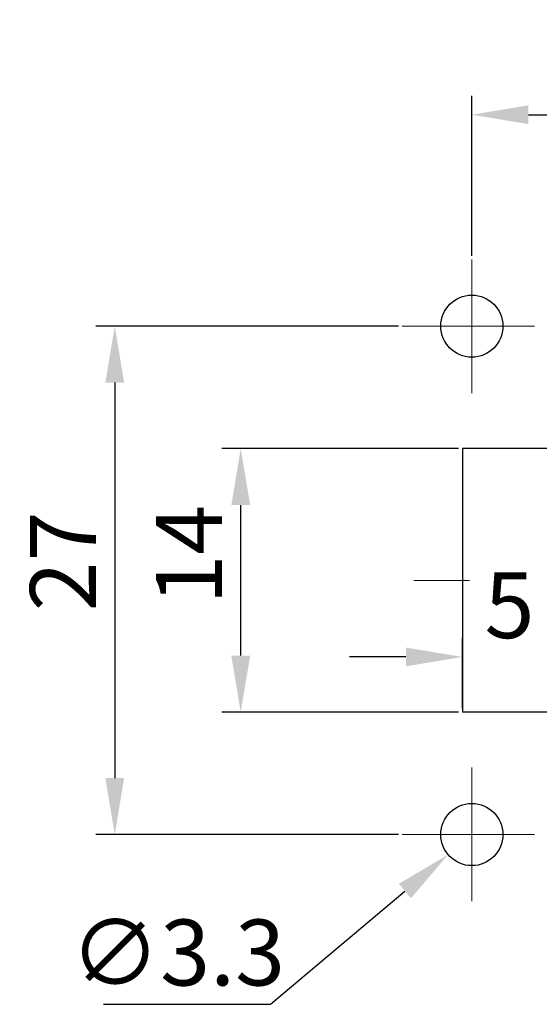
# Model space of a CAD drawing. Units: millimetres. Extents: x 3437 to 4897, y -2393 to -2183.
# Drawn here: x 4673 to 4701, y -2323 to -2270 of the extents above; entities that cross this region are included whole.
import ezdxf

# ---------------------------------------------------------------- set-up
doc = ezdxf.new("R2010")
doc.units = ezdxf.units.MM
doc.header["$MEASUREMENT"] = 0
doc.linetypes.add('CENTERX2', pattern=[4, 2.5, -0.5, 0.5, -0.5])
doc.layers.get('0').update_dxf_attribs({"lineweight": 30})
doc.layers.add('Cen', color=1, linetype='CENTERX2', lineweight=15)
doc.layers.add('Dim', color=3, linetype='Continuous', lineweight=15)
doc.styles.add('Romans字体', font='romans.shx', dxfattribs={"width": 0.75})
doc.dimstyles.new('01', dxfattribs={"dimtxt": 3.5, "dimasz": 3, "dimexe": 1, "dimexo": 0.2, "dimgap": 1, "dimtad": 1, "dimdsep": 46, "dimtxsty": 'Romans字体', "dimcen": 0, "dimclrd": 1, "dimclre": 6, "dimclrt": 4, "dimadec": 0, "dimazin": 2, "dimtfac": 1, "dimtofl": 0, "dimtmove": 0, "dimatfit": 3, "dimfxl": 1, "dimtolj": 1, "dimtzin": 0, "dimarcsym": 0})
doc.dimstyles.new('01$3', dxfattribs={"dimtxt": 3.5, "dimasz": 3, "dimexe": 1, "dimexo": 0.2, "dimgap": 1, "dimtad": 1, "dimtih": 1, "dimtoh": 1, "dimdsep": 46, "dimtxsty": 'Romans字体', "dimcen": 0, "dimclrd": 1, "dimclre": 6, "dimclrt": 4, "dimadec": 0, "dimazin": 2, "dimtfac": 1, "dimtofl": 0, "dimtmove": 0, "dimatfit": 3, "dimfxl": 1, "dimtolj": 1, "dimtzin": 0, "dimarcsym": 0})

# ---------------------------------------------------------------- blocks, each defined once
blk = doc.blocks.new('*D3')
at = {"layer": 'Defpoints', "color": 0}
for p in [(4754.226, -2275.489), (4697.226, -2283.178), (4754.226, -2283.178)]:
    blk.add_point(p, dxfattribs=at)
at = {"layer": 'Dim', "color": 6, "lineweight": -2}
for p, q in [((4697.226, -2282.978), (4697.226, -2274.489)), ((4754.226, -2282.978), (4754.226, -2274.489))]:
    blk.add_line(p, q, dxfattribs=at)
at = {"layer": 'Dim', "color": 1, "lineweight": -2}
blk.add_line((4700.226, -2275.489), (4751.226, -2275.489), dxfattribs=at)
at = {"layer": 'Dim', "color": 1}
for points in [[(4700.226, -2274.989), (4700.226, -2275.989), (4697.226, -2275.489)], [(4751.226, -2274.989), (4751.226, -2275.989), (4754.226, -2275.489)]]:
    blk.add_solid(points, dxfattribs=at)
at = {"layer": 'Dim', "color": 4, "insert": (4724.73, -2272.739), "char_height": 3.5, "attachment_point": 5, "style": 'Romans字体'}
blk.add_mtext('\\A1;57', dxfattribs=at)
blk = doc.blocks.new('*D6')
at = {"layer": 'Defpoints', "color": 0}
for p in [(4693.524, -2286.714), (4678.268, -2313.714), (4693.524, -2313.714)]:
    blk.add_point(p, dxfattribs=at)
at = {"layer": 'Dim', "color": 6, "lineweight": -2}
for p, q in [((4693.324, -2286.714), (4677.268, -2286.714)), ((4693.324, -2313.714), (4677.268, -2313.714))]:
    blk.add_line(p, q, dxfattribs=at)
at = {"layer": 'Dim', "color": 1, "lineweight": -2}
blk.add_line((4678.268, -2289.714), (4678.268, -2310.714), dxfattribs=at)
at = {"layer": 'Dim', "color": 1}
for points in [[(4677.768, -2289.714), (4678.768, -2289.714), (4678.268, -2286.714)], [(4677.768, -2310.714), (4678.768, -2310.714), (4678.268, -2313.714)]]:
    blk.add_solid(points, dxfattribs=at)
at = {"layer": 'Dim', "color": 4, "insert": (4675.518, -2299.211), "char_height": 3.5, "attachment_point": 5, "rotation": 90, "style": 'Romans字体'}
blk.add_mtext('\\A1;27', dxfattribs=at)
blk = doc.blocks.new('*D7')
at = {"layer": 'Defpoints', "color": 0}
for p in [(4684.957, -2293.214), (4696.726, -2293.214), (4696.726, -2307.214)]:
    blk.add_point(p, dxfattribs=at)
at = {"layer": 'Dim', "color": 6, "lineweight": -2}
for p, q in [((4696.526, -2293.214), (4683.957, -2293.214)), ((4696.526, -2307.214), (4683.957, -2307.214))]:
    blk.add_line(p, q, dxfattribs=at)
at = {"layer": 'Dim', "color": 1, "lineweight": -2}
blk.add_line((4684.957, -2304.214), (4684.957, -2296.214), dxfattribs=at)
at = {"layer": 'Dim', "color": 1}
for points in [[(4684.457, -2296.214), (4685.457, -2296.214), (4684.957, -2293.214)], [(4684.457, -2304.214), (4685.457, -2304.214), (4684.957, -2307.214)]]:
    blk.add_solid(points, dxfattribs=at)
at = {"layer": 'Dim', "color": 4, "insert": (4682.207, -2298.849), "char_height": 3.5, "attachment_point": 5, "rotation": 90, "style": 'Romans字体'}
blk.add_mtext('\\A1;14', dxfattribs=at)
blk = doc.blocks.new('*D8')
at = {"layer": 'Defpoints', "color": 0}
for p in [(4696.726, -2304.282), (4696.726, -2307.214), (4701.726, -2307.214)]:
    blk.add_point(p, dxfattribs=at)
at = {"layer": 'Dim', "color": 6, "lineweight": -2}
for p, q in [((4696.726, -2307.014), (4696.726, -2303.282)), ((4701.726, -2307.014), (4701.726, -2303.282))]:
    blk.add_line(p, q, dxfattribs=at)
at = {"layer": 'Dim', "color": 1, "lineweight": -2}
for p, q in [((4693.726, -2304.282), (4690.726, -2304.282)), ((4704.726, -2304.282), (4707.726, -2304.282))]:
    blk.add_line(p, q, dxfattribs=at)
at = {"layer": 'Dim', "color": 1}
for points in [[(4693.726, -2303.782), (4693.726, -2304.782), (4696.726, -2304.282)], [(4704.726, -2303.782), (4704.726, -2304.782), (4701.726, -2304.282)]]:
    blk.add_solid(points, dxfattribs=at)
at = {"layer": 'Dim', "color": 4, "insert": (4699.226, -2301.532), "char_height": 3.5, "attachment_point": 5, "style": 'Romans字体'}
blk.add_mtext('\\A1;5', dxfattribs=at)
blk = doc.blocks.new('*D9')
at = {"layer": 'Defpoints', "color": 0}
for p in [(4698.487, -2312.65), (4695.965, -2314.778)]:
    blk.add_point(p, dxfattribs=at)
at = {"layer": 'Dim', "color": 1, "lineweight": -2}
for p, q in [((4686.545, -2322.728), (4693.673, -2316.713)), ((4677.67, -2322.728), (4686.545, -2322.728))]:
    blk.add_line(p, q, dxfattribs=at)
at = {"layer": 'Dim', "color": 1}
blk.add_solid([(4693.35, -2316.331), (4693.995, -2317.095), (4695.965, -2314.778)], dxfattribs=at)
at = {"layer": 'Dim', "color": 4, "insert": (4681.608, -2319.978), "char_height": 3.5, "attachment_point": 5, "style": 'Romans字体'}
blk.add_mtext('\\A1;∅3.3', dxfattribs=at)

msp = doc.modelspace()

# ---------------------------------------------------------------- linework, layer by layer
for p, q in [((4696.726, -2293.214), (4696.726, -2307.214)), ((4701.726, -2293.214), (4696.726, -2293.214)), ((4701.726, -2307.214), (4696.726, -2307.214))]:
    msp.add_line(p, q)
for centre in [(4697.226, -2286.714), (4697.226, -2313.714)]:
    msp.add_circle(centre, 1.65)
at = {"layer": 'Cen', "ltscale": 5}
for p, q in [((4697.226, -2283.178), (4697.226, -2290.278)), ((4700.545, -2286.714), (4693.524, -2286.714)), ((4694.142, -2300.214), (4697.093, -2300.214)), ((4697.226, -2317.249), (4697.226, -2310.15)), ((4700.545, -2313.714), (4693.524, -2313.714))]:
    msp.add_line(p, q, dxfattribs=at)

# ---------------------------------------------------------------- dimensions: what is measured, and where the dimension line sits
at = {"layer": 'Dim'}
for base, p1, p2, picture, middle in [((4754.226, -2275.489), (4697.226, -2283.178), (4754.226, -2283.178), '*D3', (4724.73, -2275.489)), ((4696.726, -2304.282), (4701.726, -2307.214), (4696.726, -2307.214), '*D8', (4699.226, -2304.282))]:
    dim = msp.add_linear_dim(base=base, p1=p1, p2=p2, dimstyle='01', override={"dimfxl": 0.3}, dxfattribs=at)
    dim.commit()
    dim.dimension.update_dxf_attribs({"geometry": picture, "text_midpoint": middle, "dimtype": 160})
for base, p1, p2, picture, middle in [((4678.268, -2313.714), (4693.524, -2286.714), (4693.524, -2313.714), '*D6', (4678.268, -2299.211)), ((4684.957, -2293.214), (4696.726, -2307.214), (4696.726, -2293.214), '*D7', (4684.957, -2298.849))]:
    dim = msp.add_linear_dim(base=base, p1=p1, p2=p2, angle=90, dimstyle='01', override={"dimfxl": 0.3}, dxfattribs=at)
    dim.commit()
    dim.dimension.update_dxf_attribs({"geometry": picture, "text_midpoint": middle, "dimtype": 160})
dim = msp.add_diameter_dim_2p(p1=(4698.487, -2312.65), p2=(4695.965, -2314.778), dimstyle='01$3', dxfattribs=at)
dim.commit()
dim.dimension.update_dxf_attribs({"geometry": '*D9', "text_midpoint": (4681.608, -2322.728), "dimtype": 163})

doc.saveas('drawing.dxf')
